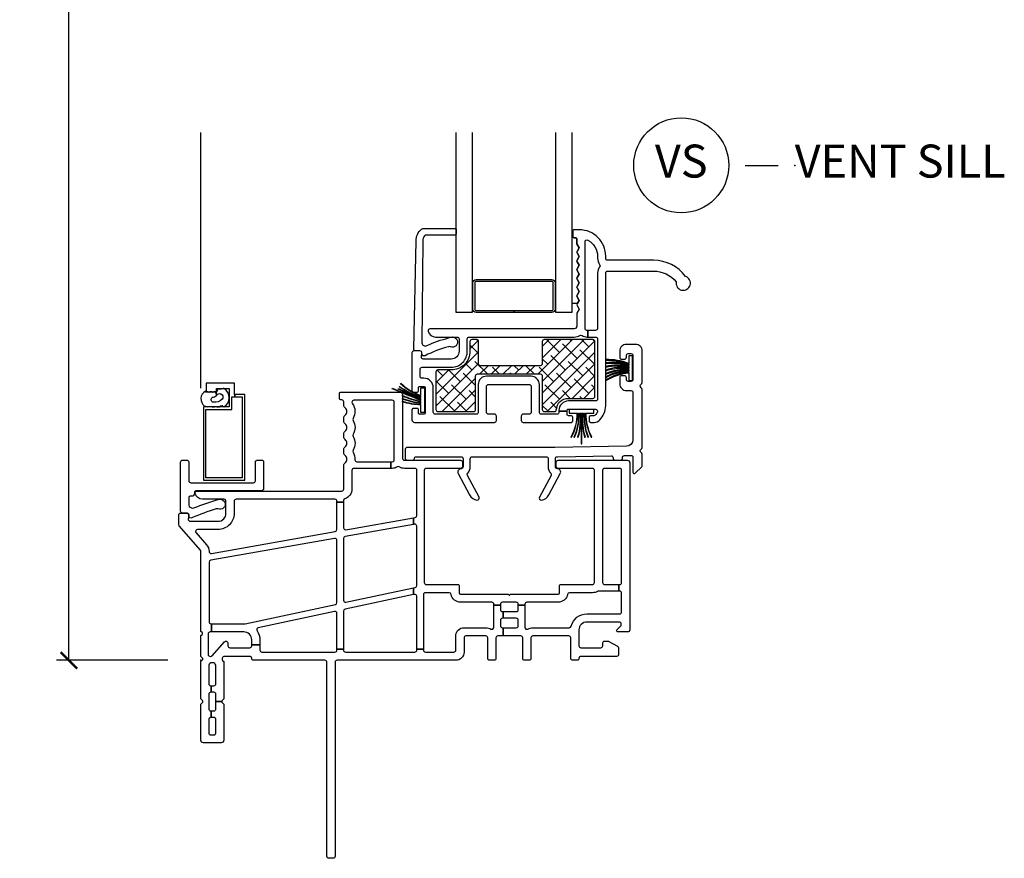
# Model space of a CAD drawing. Units: inches. Extents: x 5 to 116, y 0 to 49.
# Drawn here: x 54 to 61, y 0 to 7 of the extents above; entities that cross this region are included whole.
import ezdxf

# ---------------------------------------------------------------- set-up
doc = ezdxf.new("R2010")
doc.units = ezdxf.units.IN
doc.header["$MEASUREMENT"] = 0
doc.layers.get('Defpoints').update_dxf_attribs({"color": 253})
for name, color, linetype in [('ZP-ANNO-DIMS-DWNLD', 2, 'Continuous'), ('ZP-ANNO-TITL', 44, 'Continuous'), ('ZP-SECT-ALUM', 63, 'Continuous'), ('ZP-SECT-GLAS', 153, 'Continuous'), ('ZP-SECT-REIN', 14, 'Continuous'), ('ZP-SECT-RNHA', 101, 'Continuous'), ('ZP-SECT-SCRN', 234, 'Screen'), ('ZP-SECT-VINL', 130, 'Continuous'), ('ZP-SECT-WSTP', 40, 'Continuous')]:
    doc.layers.add(name, color=color, linetype=linetype)
doc.layers.add('ZP-ANNO-NPLT', color=7, linetype='Continuous', plot=False)
doc.styles.get("Standard").update_dxf_attribs({"font": 'arial.ttf'})
doc.linetypes.add('Screen', pattern='A,0.0625,-0.09375,[133,ltypeshp.shx,S=0.0375,R=0,X=-0.0625,Y=0],-0.0625,0.03125', length=0.25)
doc.dimstyles.new('Frame Make Height and Width', dxfattribs={"dimtxt": 0.25, "dimasz": 0.125, "dimexe": 0.09375, "dimexo": 0.25, "dimgap": 0.0875, "dimtad": 0, "dimdec": 4, "dimzin": 10, "dimdsep": 46, "dimlunit": 5, "dimtxsty": 'Standard', "dimblk1": 'ARCHTICK', "dimblk2": 'ARCHTICK', "dimsah": 1, "dimcen": 0.09, "dimclrd": 256, "dimclre": 256, "dimclrt": 255, "dimadec": 3, "dimazin": 2, "dimtfac": 0.75, "dimtdec": 4, "dimtofl": 0, "dimtmove": 2, "dimatfit": 3, "dimfxl": 1, "dimfrac": 2, "dimtolj": 1, "dimtzin": 0, "dimlwd": -1, "dimlwe": -1, "dimarcsym": 0})

# ---------------------------------------------------------------- blocks, each defined once
blk = doc.blocks.new('_ArchTick')
at = {"color": 0, "linetype": 'ByBlock', "const_width": 0.15}
blk.add_lwpolyline([(-0.5, -0.5), (0.5, 0.5)], dxfattribs=at)
blk = doc.blocks.new('*D105')
at = {"layer": 'Defpoints', "color": 0, "transparency": 16777216}
for p in [(54, 15), (55, 15), (55, 2)]:
    blk.add_point(p, dxfattribs=at)
at = {"layer": 'ZP-ANNO-DIMS-DWNLD', "transparency": 16777216}
for p, q in [((54.75, 15), (53.9063, 15)), ((54, 15), (54, 9.8891)), ((54, 2), (54, 7.1109)), ((54.75, 2), (53.9063, 2))]:
    blk.add_line(p, q, dxfattribs=at)
at = {"layer": 'ZP-ANNO-DIMS-DWNLD', "transparency": 16777216, "xscale": 0.125, "yscale": 0.125, "zscale": 0.125}
for p, rotation in [((54, 15), 90), ((54, 2), 270)]:
    blk.add_blockref('_ArchTick', p, dxfattribs=dict(at, rotation=rotation))
at = {"layer": 'ZP-ANNO-DIMS-DWNLD', "color": 255, "transparency": 16777216, "insert": (54, 8.5), "char_height": 0.25, "attachment_point": 5, "rotation": 90}
blk.add_mtext('\\A1;FRAME HEIGHT', dxfattribs=at)
blk = doc.blocks.new('NG Cut Name Sill Vent (VS)')
at = {"layer": 'ZP-ANNO-NPLT'}
blk.add_point((0, 0), dxfattribs=at)
at = {"layer": 'ZP-ANNO-TITL'}
blk.add_lwpolyline([(-0.09375, 0), (-0.03125, 0)], dxfattribs=at)
blk.add_circle((-0.215, 0), 0.09, dxfattribs=at)
at = {"layer": 'ZP-ANNO-TITL', "char_height": 0.0625}
for s, insert, width, attachment_point in [('VS', (-0.215, 0), 0.1375, 5), ('VENT SILL', (0, 0), 1.125, 4)]:
    blk.add_mtext(s, dxfattribs=dict(at, insert=insert, width=width, attachment_point=attachment_point))
blk = doc.blocks.new('*U90')
at = {"layer": 'ZP-SECT-RNHA'}
h = blk.add_hatch(dxfattribs=at)
h.set_pattern_fill('ANSI38', color=256, scale=0.5, style=0)
edge = h.paths.add_edge_path()
edge.add_arc((2.0969, 2.1554), 0.015, 90, 180, ccw=False)
edge.add_line((2.0969, 2.1704), (2.5717, 2.1704))
edge.add_arc((2.5717, 2.1554), 0.015, 0, 90, ccw=False)
edge.add_line((2.5867, 2.1554), (2.5867, 1.8999))
edge.add_arc((2.6017, 1.8999), 0.015, 180, 270)
edge.add_line((2.6017, 1.8849), (2.6785, 1.8849))
edge.add_arc((2.6785, 1.8999), 0.015, 270, 356.249)
edge.add_arc((2.7852, 1.8929), 0.092, 90, 176.249, ccw=False)
edge.add_line((2.7852, 1.9849), (2.9707, 1.9849))
edge.add_arc((2.9707, 1.9999), 0.015, 270, 360)
edge.add_line((2.9857, 1.9999), (2.9857, 2.4145))
edge.add_arc((2.9707, 2.4145), 0.015, 0, 90)
edge.add_line((2.9707, 2.4295), (2.6017, 2.4295))
edge.add_arc((2.6017, 2.4145), 0.015, 90, 180)
edge.add_line((2.5867, 2.4145), (2.5867, 2.2474))
edge.add_arc((2.5717, 2.2474), 0.015, -90, 0, ccw=False)
edge.add_line((2.5717, 2.2324), (2.12, 2.2324))
edge.add_arc((2.12, 2.2474), 0.015, 180, 270, ccw=False)
edge.add_line((2.105, 2.2474), (2.105, 2.4145))
edge.add_arc((2.09, 2.4145), 0.015, 0, 90)
edge.add_line((2.09, 2.4295), (2.0539, 2.4295))
edge.add_arc((2.0539, 2.4145), 0.015, 90, 180)
edge.add_line((2.0389, 2.4145), (2.0389, 2.3422))
edge.add_arc((1.8969, 2.3422), 0.142, 270, 360, ccw=False)
edge.add_line((1.8969, 2.2002), (1.796, 2.2002))
edge.add_arc((1.796, 2.1852), 0.015, 90, 180)
edge.add_line((1.781, 2.1852), (1.781, 1.8999))
edge.add_arc((1.796, 1.8999), 0.015, 180, 270)
edge.add_line((1.796, 1.8849), (2.0669, 1.8849))
edge.add_arc((2.0669, 1.8999), 0.015, 270, 360)
edge.add_line((2.0819, 1.8999), (2.0819, 2.1554))
at = {"layer": 'ZP-ANNO-NPLT'}
blk.add_point((0, 0), dxfattribs=at)
at = {"layer": 'ZP-SECT-ALUM'}
blk.add_lwpolyline([(2.0853, 2.6507), (2.3728, 2.6507), (2.3728, 2.6357), (2.0853, 2.6357, -0.414214), (2.0603, 2.6607), (2.0603, 2.8607, -0.414214), (2.0853, 2.8857), (2.6603, 2.8857, -0.414214), (2.6853, 2.8607), (2.6853, 2.6607, -0.414214), (2.6603, 2.6357), (2.3728, 2.6357), (2.3728, 2.6507), (2.6603, 2.6507, 0.414214), (2.6703, 2.6607), (2.6703, 2.8607, 0.414214), (2.6603, 2.8707), (2.0853, 2.8707, 0.414214), (2.0753, 2.8607), (2.0753, 2.6607, 0.414214)], format="xyb", close=True, dxfattribs=at)
blk.add_lwpolyline([(0.2579, 1.9957), (0.2579, 2.0147), (0.2547, 2.0147), (0.2547, 2.0997), (0.0397, 2.0997), (0.0397, 2.0347), (0.1197, 2.0347), (0.1197, 2.0597), (0.2147, 2.0597), (0.2147, 1.9197), (0.0197, 1.9197), (0.0197, 1.3647), (0.3327, 1.3647), (0.3327, 2.0147), (0.2579, 2.0147), (0.2579, 1.9957), (0.3137, 1.9957), (0.3137, 1.3837), (0.0387, 1.3837), (0.0387, 1.9007), (0.2357, 1.9007), (0.2357, 1.9957)], close=True, dxfattribs=at)
at = {"layer": 'ZP-SECT-GLAS'}
for points in [[(2.0568, 4), (2.0568, 2.6357), (1.9348, 2.6357), (1.9348, 4)], [(2.8108, 4), (2.8108, 2.6357), (2.6887, 2.6357), (2.6887, 4)]]:
    blk.add_lwpolyline(points, dxfattribs=at)
at = {"layer": 'ZP-SECT-REIN'}
blk.add_lwpolyline([(2.0819, 2.1554, -0.414214), (2.0969, 2.1704), (2.5717, 2.1704, -0.414214), (2.5867, 2.1554), (2.5867, 1.8999, 0.414214), (2.6017, 1.8849), (2.6785, 1.8849, 0.395166), (2.6934, 1.8989, -0.395166), (2.7852, 1.9849), (2.9707, 1.9849, 0.414214), (2.9857, 1.9999), (2.9857, 2.4145, 0.414214), (2.9707, 2.4295), (2.6017, 2.4295, 0.414214), (2.5867, 2.4145), (2.5867, 2.2474, -0.414214), (2.5717, 2.2324), (2.12, 2.2324, -0.414214), (2.105, 2.2474), (2.105, 2.4145, 0.414214), (2.09, 2.4295), (2.0539, 2.4295, 0.414214), (2.0389, 2.4145), (2.0389, 2.3422, -0.414214), (1.8969, 2.2002), (1.796, 2.2002, 0.414214), (1.781, 2.1852), (1.781, 1.8999, 0.414214), (1.796, 1.8849), (2.0669, 1.8849, 0.414214), (2.0819, 1.8999)], format="xyb", close=True, dxfattribs=at)
at = {"layer": 'ZP-SECT-SCRN'}
blk.add_lwpolyline([(0, 2.0625), (0, 4)], dxfattribs=at)
at = {"layer": 'ZP-SECT-VINL'}
for points in [[(2.9314, 2.4996), (2.9314, 2.4496), (2.9908, 2.4496, -0.414214), (3.0058, 2.4346), (3.0058, 1.98, -0.414213), (2.9908, 1.965), (2.7853, 1.965, 0.414214), (2.7133, 1.893), (2.7133, 1.8869), (2.7753, 1.8869), (2.7753, 1.893, -0.414214), (2.7853, 1.903), (2.9913, 1.903, -0.563485), (3.0046, 1.881, -0.059313), (2.9889, 1.8581, -0.2163), (2.9776, 1.853), (2.9528, 1.853, 0.38296), (2.9428, 1.8414), (2.9428, 1.813, 0.414214), (2.9528, 1.803), (2.9798, 1.803, 0.21073), (3.0241, 1.8225, 0.175572), (3.0678, 1.928), (3.0678, 2.934, -0.414213), (3.0828, 2.949), (3.4299, 2.949, -0.226094), (3.6019, 2.8671, 2.174185), (3.6727, 2.909, 0.236535), (3.4299, 3.0307), (3.0828, 3.0307, -0.414215), (3.0678, 3.0457), (3.0678, 3.0615, 0.414215), (2.8678, 3.2615), (2.8278, 3.2615, 0.414214), (2.8178, 3.2515), (2.8178, 3.2115, 0.414214), (2.8278, 3.2015), (2.8388, 3.2015, -0.414214), (2.8488, 3.1915), (2.8488, 3.1555), (2.8655, 3.1256), (2.8502, 3.0983, 0.260625), (2.8502, 3.0866), (2.8655, 3.0593), (2.8502, 3.0319, 0.260625), (2.8502, 3.0202), (2.8655, 2.9929), (2.8502, 2.9656, 0.260625), (2.8502, 2.9538), (2.8655, 2.9265), (2.8502, 2.8992, 0.260625), (2.8502, 2.8875), (2.8655, 2.8601), (2.8502, 2.8328, 0.260625), (2.8502, 2.8211), (2.8655, 2.7938), (2.8502, 2.7664, 0.260625), (2.8502, 2.7547), (2.8655, 2.7274), (2.8502, 2.7001, 0.260625), (2.8502, 2.6884), (2.8655, 2.661), (2.8488, 2.6311), (2.8488, 2.5316, -0.414214), (2.8288, 2.5116), (1.7376, 2.5116, 0.486525), (1.723, 2.493, 0.345417), (1.7784, 2.4496), (1.942, 2.4496, -0.414211), (1.957, 2.4346), (1.957, 2.3423, -0.414216), (1.897, 2.2823), (1.6857, 2.2823, -0.460162), (1.6709, 2.2996), (1.6752, 2.3273, 0.460165), (1.6604, 2.3446), (1.6142, 2.3446, 0.414214), (1.5992, 2.3296), (1.5992, 2.0425, 0.414214), (1.6092, 2.0325), (1.6396, 2.0325, 0.402073), (1.6492, 2.0425), (1.6492, 2.065, -0.414214), (1.6592, 2.075), (1.6892, 2.075, -0.414214), (1.6992, 2.065), (1.6992, 1.875, -0.414214), (1.6892, 1.865), (1.6592, 1.865, -0.414214), (1.6492, 1.875), (1.6492, 1.8975, 0.414214), (1.6392, 1.9075), (1.6092, 1.9075, 0.414214), (1.5992, 1.8975), (1.5992, 1.823, 0.414214), (1.6192, 1.803), (2.2247, 1.803, 0.414214), (2.2397, 1.818), (2.2397, 1.85, 0.414214), (2.2247, 1.865), (2.179, 1.865, -0.414214), (2.164, 1.88), (2.164, 2.075, -0.414214), (2.179, 2.09), (2.488, 2.09, -0.414214), (2.503, 2.075), (2.503, 1.88, -0.414214), (2.488, 1.865), (2.4422, 1.865, 0.414214), (2.4272, 1.85), (2.4272, 1.818, 0.414214), (2.4422, 1.803), (2.8078, 1.803, 0.414214), (2.8178, 1.813), (2.8178, 1.8418, 0.446173), (2.8049, 1.853), (2.7853, 1.853, -0.414214), (2.7753, 1.863), (2.7753, 1.8869), (2.7133, 1.8869), (2.7133, 1.88, -0.414214), (2.6983, 1.865), (2.58, 1.865, -0.414214), (2.565, 1.88), (2.565, 2.09, 0.414214), (2.503, 2.152), (2.164, 2.152, 0.414214), (2.102, 2.09), (2.102, 1.88, -0.414214), (2.087, 1.865), (1.7762, 1.865, -0.414214), (1.7612, 1.88), (1.7612, 2.065, 0.414214), (1.6892, 2.137), (1.6762, 2.137, -0.414214), (1.6612, 2.152), (1.6612, 2.2053, -0.414216), (1.6762, 2.2203), (1.897, 2.2203, 0.414216), (2.019, 2.3423), (2.019, 2.4346, -0.414214), (2.034, 2.4496), (2.8288, 2.4496, 0.139433), (2.8719, 2.4619, -0.300071), (2.8884, 2.4614, 0.154187), (2.9258, 2.4496), (2.9314, 2.4496), (2.9314, 2.4996), (2.9258, 2.4996, -0.414214), (2.9108, 2.5146), (2.9108, 3.17, -0.56641), (2.9328, 3.1832, -0.276806), (3.0058, 3.0615), (3.0058, 3.0457, 0.164457), (3.0216, 2.999, -0.338056), (3.0216, 2.9808, 0.164459), (3.0058, 2.934), (3.0058, 2.5146, -0.414216), (2.9908, 2.4996)], [(1.6756, 2.4056, 0.572444), (1.7135, 2.3841, -0.051914), (1.8771, 2.4423, -0.136244), (1.906, 2.4497, -1.258819), (1.8905, 2.3761, 0.245375), (1.8765, 2.3755, 0.051911), (1.6984, 2.308, -0.578756), (1.6756, 2.3211), (1.6756, 2.3294, 0.414214), (1.6604, 2.3446), (1.628, 2.3446, -0.414214), (1.6128, 2.3598), (1.6306, 3.1787, -0.22547), (1.672, 3.2658, -0.172622), (1.6911, 3.2726), (1.9245, 3.2726, -0.414214), (1.9346, 3.2625), (1.9346, 3.2321, -0.414214), (1.9245, 3.222), (1.7066, 3.222, 0.234789), (1.6945, 3.216, 0.163522), (1.6819, 3.1787)], [(3.3364, 1.6006, 0.270559), (3.344, 1.6136), (3.344, 2.0527, 0.267949), (3.3365, 2.0657, -0.57735), (3.3365, 2.0917, 0.267949), (3.344, 2.1047), (3.344, 2.3437, 0.414214), (3.294, 2.3937), (3.224, 2.3937, 0.414214), (3.174, 2.3437), (3.174, 2.2962, 0.414214), (3.189, 2.2812), (3.209, 2.2812, 0.414214), (3.224, 2.2962), (3.224, 2.3087, -0.414214), (3.239, 2.3237), (3.259, 2.3237, -0.414214), (3.274, 2.3087), (3.274, 2.1287, -0.414214), (3.259, 2.1137), (3.239, 2.1137, -0.414214), (3.224, 2.1287), (3.224, 2.1412, 0.414214), (3.209, 2.1562), (3.189, 2.1562, 0.414214), (3.174, 2.1412), (3.174, 2.0937, 0.414214), (3.224, 2.0437), (3.259, 2.0437, -0.414214), (3.274, 2.0287), (3.274, 1.6717, -0.409252), (3.2249, 1.6217), (2.6821, 1.6125), (1.5627, 1.6125, 0.414214), (1.5477, 1.5975), (1.5477, 1.5311, 0.414214), (1.5627, 1.5161), (1.6027, 1.5161, 0.379499), (1.6176, 1.5293, -0.379499), (1.6325, 1.5425), (1.9716, 1.5425, -0.414214), (1.9866, 1.5275), (1.9866, 1.4661, -0.414214), (1.9716, 1.4511, 0.567308), (1.9496, 1.4142), (2.0363, 1.2529, 0.223194), (2.0922, 1.214, 0.624499), (2.1079, 1.2359), (2.0197, 1.4001, -0.325635), (2.0221, 1.4176, 0.193846), (2.0416, 1.4661), (2.0416, 1.5275, -0.414214), (2.0566, 1.5425), (2.6166, 1.5425, -0.414214), (2.6316, 1.5275), (2.6316, 1.4661, 0.193846), (2.6512, 1.4176, -0.325635), (2.6536, 1.4001), (2.5653, 1.2359, 0.624499), (2.5811, 1.214, 0.223194), (2.6369, 1.2529), (2.7236, 1.4142, 0.567308), (2.7016, 1.4511, -0.414214), (2.6866, 1.4661), (2.6866, 1.5278, -0.409271), (2.7014, 1.5428), (3.1088, 1.5497, -0.419173), (3.124, 1.5347), (3.124, 1.5311, 0.414214), (3.139, 1.5161), (3.179, 1.5161, 0.478067), (3.1942, 1.5338, -0.461393), (3.2088, 1.5514), (3.2588, 1.5522, -0.419173), (3.274, 1.5372), (3.274, 1.4247, 0.414214), (3.284, 1.4147, 0.221702), (3.2919, 1.4176), (3.3411, 1.4667, 0.198912), (3.344, 1.4738), (3.344, 1.5614, 0.270559), (3.3364, 1.5744, -0.583857)], [(0.1582, -0.3125), (0.114, -0.3125), (0.114, -0.2572, 0.414214), (0.099, -0.2422), (0.0788, -0.2422), (0.0788, -0.1922), (0.099, -0.1922, 0.414214), (0.114, -0.1772), (0.114, -0.0426, 0.276982), (0.099, -0.02), (0.075, -0.02, 0.301385), (0.06, -0.045), (0.06, -0.1772, 0.413887), (0.075, -0.1922), (0.0788, -0.1922), (0.0788, -0.2422), (0.075, -0.2422, 0.414214), (0.06, -0.2572), (0.06, -0.3678, 0.413887), (0.075, -0.3828), (0.0788, -0.3828), (0.0788, -0.4328), (0.075, -0.4328, 0.414214), (0.06, -0.4478), (0.06, -0.55, 0.413887), (0.075, -0.565), (0.099, -0.565, 0.414214), (0.114, -0.55), (0.114, -0.4478, 0.414214), (0.099, -0.4328), (0.0788, -0.4328), (0.0788, -0.3828), (0.099, -0.3828, 0.414214), (0.114, -0.3678), (0.114, -0.3125), (0.1582, -0.3125, 0.198912), (0.1611, -0.3196), (0.174, -0.3325), (0.174, -0.605, -0.414214), (0.154, -0.625), (0.02, -0.625, -0.414214), (0, -0.605), (0, -0.3325), (0.0129, -0.3196, 0.414214), (0.0129, -0.3054), (0, -0.2925), (0, -0.01), (0.0129, 0.0029, 0.414214), (0.0129, 0.0171), (0, 0.03), (0, 0.1872), (0.0091, 0.1963, 0.414214), (0.0091, 0.2104), (0, 0.2196), (0, 0.8246, 0.180769), (-0.0037, 0.8345), (-0.1638, 1.0188, -0.180769), (-0.1675, 1.0286), (-0.1675, 1.1007, -0.414214), (-0.1525, 1.1157), (-0.1063, 1.1157, -0.460165), (-0.0915, 1.0984), (-0.0958, 1.0707, 0.460162), (-0.081, 1.0534), (0.1304, 1.0534, 0.414216), (0.1904, 1.1134), (0.1904, 1.2057, 0.414214), (0.1754, 1.2207), (0.0117, 1.2207, -0.344058), (-0.0438, 1.2641, -0.488031), (-0.0293, 1.2828), (1.0675, 1.2828, 0.414214), (1.0825, 1.2978), (1.0825, 1.4782, -0.198912), (1.0869, 1.4888), (1.0942, 1.4962, 0.414214), (1.0942, 1.5527), (1.0869, 1.5601, -0.198912), (1.0825, 1.5707), (1.0825, 1.5983, -0.198912), (1.0869, 1.6089), (1.0942, 1.6163, 0.414214), (1.0942, 1.6728), (1.0869, 1.6802, -0.198912), (1.0825, 1.6908), (1.0825, 1.7184, -0.198912), (1.0869, 1.729), (1.0942, 1.7364, 0.414214), (1.0942, 1.793), (1.0869, 1.8003, -0.198912), (1.0825, 1.8109), (1.0825, 1.8385, -0.198912), (1.0869, 1.8491), (1.0942, 1.8565, 0.414214), (1.0942, 1.9131), (1.0869, 1.9204, -0.198912), (1.0825, 1.931), (1.0825, 1.9578, 0.416111), (1.0675, 1.9728), (1.0606, 1.9726, -0.395799), (1.051, 1.9826), (1.051, 2.0229, -0.414214), (1.0609, 2.0328), (1.5074, 2.0328, -0.414214), (1.5274, 2.0128), (1.5274, 1.5311, 0.414214), (1.5424, 1.5161), (1.9675, 1.5161, -0.414214), (1.9825, 1.5011), (1.9825, 1.4691, -0.414214), (1.9675, 1.4541), (1.7075, 1.4541, 0.414214), (1.6925, 1.4391), (1.6925, 0.5891, 0.414214), (1.7075, 0.5741), (1.9475, 0.5741, -0.414214), (1.9575, 0.564), (1.9575, 0.512, 0.414214), (1.9675, 0.502), (2.3277, 0.502), (2.334, 0.4958, 0.414214), (2.3411, 0.4958), (2.3473, 0.502), (2.7075, 0.502, 0.414214), (2.7175, 0.512), (2.7175, 0.564, -0.414214), (2.7275, 0.5741), (2.9676, 0.5741, 0.414214), (2.9826, 0.5891), (2.9826, 1.4391, 0.414214), (2.9676, 1.4541), (2.7075, 1.4541, -0.414214), (2.6925, 1.4691), (2.6925, 1.5011, -0.414214), (2.7075, 1.5161), (3.2302, 1.5161, -0.414214), (3.2502, 1.4961), (3.2502, 0.23, -0.414214), (3.2352, 0.215), (3.1602, 0.215, -0.668179), (3.1531, 0.2321), (3.1808, 0.2598, 0.198912), (3.1852, 0.2704), (3.1852, 0.275, 0.414214), (3.1702, 0.29), (2.9251, 0.29, 0.414214), (2.8651, 0.23), (2.8651, 0.11, 0.414214), (2.8801, 0.095), (3.0302, 0.095, 0.414214), (3.0452, 0.11), (3.0452, 0.13, -0.414214), (3.0602, 0.145), (3.0852, 0.145, -0.124117), (3.0923, 0.1432), (3.1573, 0.1082, -0.275912), (3.1652, 0.095), (3.1652, 0.045, -0.414214), (3.1502, 0.03), (2.8801, 0.03, 0.414214), (2.8651, 0.015, -0.414214), (2.8501, 0), (2.8181, 0, -0.414214), (2.8031, 0.015), (2.8031, 0.1703, 0.414214), (2.7881, 0.1853), (2.516, 0.1853, 0.414214), (2.501, 0.1703), (2.501, 0.015, -0.414214), (2.486, 0), (2.454, 0, -0.414214), (2.439, 0.015), (2.439, 0.1703, 0.414214), (2.424, 0.1853), (2.2913, 0.1853), (2.2913, 0.2473), (2.39, 0.2473, 0.414214), (2.405, 0.2623), (2.405, 0.3037, 0.414214), (2.39, 0.3187), (2.2913, 0.3187), (2.2913, 0.3687), (2.39, 0.3687, 0.414214), (2.405, 0.3837), (2.405, 0.4179), (2.455, 0.4179), (2.455, 0.25, 0.577291), (2.4775, 0.237, -0.131608), (2.516, 0.2473), (2.792, 0.2473, 0.346169), (2.8066, 0.2587, -0.346169), (2.9251, 0.352), (3.1732, 0.352, 0.414214), (3.1882, 0.367), (3.1882, 0.5089, 0.414214), (3.1732, 0.5239), (3.1679, 0.5239), (3.1679, 0.5741), (3.1732, 0.5741, 0.414214), (3.1882, 0.5891), (3.1882, 1.4391, 0.414214), (3.1732, 1.4541), (3.0596, 1.4541, 0.414214), (3.0446, 1.4391), (3.0446, 0.5891, 0.414214), (3.0596, 0.5741), (3.1679, 0.5741), (3.1679, 0.5239), (3.0127, 0.5239, 0.128778), (3.0053, 0.5219, -0.128778), (2.9676, 0.512), (2.7932, 0.512, 0.364325), (2.7785, 0.4996, -0.364325), (2.7075, 0.44), (2.47, 0.44, 0.414214), (2.455, 0.425), (2.455, 0.4179), (2.405, 0.4179), (2.405, 0.425, 0.414214), (2.39, 0.44), (2.285, 0.44, 0.414214), (2.27, 0.425), (2.27, 0.4179), (2.22, 0.4179), (2.22, 0.425, 0.414214), (2.205, 0.44), (1.9675, 0.44, -0.364325), (1.8966, 0.4996, 0.364325), (1.8818, 0.512), (1.7015, 0.512, 0.414214), (1.6865, 0.497), (1.6865, 0.0857), (1.6365, 0.0857), (1.6365, 0.4849, 0.477224), (1.6184, 0.4996), (1.6101, 0.4978), (1.6101, 0.5489), (1.6246, 0.552, 0.353891), (1.6365, 0.5667), (1.6365, 1.0159, 0.466308), (1.6189, 1.0307), (1.6101, 1.0291), (1.6101, 1.0799), (1.6241, 1.0824, 0.36397), (1.6365, 1.0971), (1.6365, 1.4391, 0.414214), (1.6215, 1.4541), (1.5424, 1.4541, -0.137254), (1.5025, 1.4653, 0.29076), (1.4864, 1.4649, -0.147615), (1.4504, 1.4541), (1.4407, 1.4541), (1.4407, 1.5041), (1.4504, 1.5041, 0.414214), (1.4654, 1.5191), (1.4654, 1.9558, 0.414214), (1.4504, 1.9708), (1.1595, 1.9708, 0.414214), (1.1445, 1.9558), (1.1445, 1.9551, 0.16251), (1.1475, 1.946, -0.304781), (1.1535, 1.8324, 0.276191), (1.1535, 1.817, -0.276191), (1.1535, 1.7123, 0.276191), (1.1535, 1.6969, -0.276191), (1.1535, 1.5922, 0.276191), (1.1535, 1.5768, -0.147296), (1.1678, 1.5198, 0.427762), (1.1828, 1.5041), (1.4407, 1.5041), (1.4407, 1.4541), (1.1595, 1.4541, 0.414214), (1.1445, 1.4391), (1.1445, 1.2978, -0.325249), (1.0912, 1.2245, 0.325249), (1.0809, 1.2102), (1.0809, 1.1991), (1.0309, 1.1991), (1.0309, 1.2057, 0.414214), (1.0159, 1.2207), (0.2674, 1.2207, 0.414214), (0.2524, 1.2057), (0.2524, 1.1134, -0.414216), (0.1304, 0.9914), (-0.025, 0.9914, 0.643142), (-0.0363, 0.9666), (0.0431, 0.8751, -0.180231), (0.062, 0.8248, 0.465673), (0.0796, 0.81), (1.0185, 0.9756, 0.36397), (1.0309, 0.9904), (1.0309, 1.1991), (1.0809, 1.1991), (1.0809, 1.0045, 0.466308), (1.0985, 0.9897), (1.6101, 1.0799), (1.6101, 1.0291), (1.0933, 0.938, 0.36397), (1.0809, 0.9232), (1.0809, 0.4545, 0.477224), (1.099, 0.4399), (1.6101, 0.5489), (1.6101, 0.4978), (1.0927, 0.3874, 0.353891), (1.0809, 0.3727), (1.0809, 0.0857), (1.0309, 0.0857), (1.0309, 0.3557, 0.477224), (1.0127, 0.3703), (0.435, 0.247, 0.533571), (0.4257, 0.2239, -0.151141), (0.447, 0.155), (0.447, 0.1164), (0.385, 0.1164), (0.385, 0.155, 0.414214), (0.325, 0.215), (0.0802, 0.215), (0.0802, 0.277), (0.3358, 0.277), (1.019, 0.4228, 0.353891), (1.0309, 0.4375), (1.0309, 0.9091, 0.466308), (1.0132, 0.9239), (0.0744, 0.7583, 0.36397), (0.062, 0.7436), (0.062, 0.292, 0.414214), (0.077, 0.277), (0.0802, 0.277), (0.0802, 0.215), (0.07, 0.215, 0.414214), (0.055, 0.2), (0.055, 0.045, 0.414214), (0.07, 0.03), (0.0741, 0.03, 0.213929), (0.0853, 0.035), (0.1788, 0.14, -0.689215), (0.205, 0.13), (0.205, 0.11, 0.414214), (0.22, 0.095), (0.37, 0.095, 0.414214), (0.385, 0.11), (0.385, 0.1164), (0.447, 0.1164), (0.447, 0.077, 0.414214), (0.462, 0.062), (1.0159, 0.062, 0.414214), (1.0309, 0.077), (1.0309, 0.0857), (1.0809, 0.0857), (1.0809, 0.077, 0.414214), (1.0959, 0.062), (1.6215, 0.062, 0.414214), (1.6365, 0.077), (1.6365, 0.0857), (1.6865, 0.0857), (1.6865, 0.077, 0.414214), (1.7015, 0.062), (1.917, 0.062, 0.414214), (1.932, 0.077), (1.932, 0.1853, -0.414214), (1.994, 0.2473), (2.159, 0.2473, -0.131608), (2.1975, 0.237, 0.577291), (2.22, 0.25), (2.22, 0.4179), (2.27, 0.4179), (2.27, 0.3837, 0.414214), (2.285, 0.3687), (2.2913, 0.3687), (2.2913, 0.3187), (2.285, 0.3187, 0.414214), (2.27, 0.3037), (2.27, 0.2623, 0.414214), (2.285, 0.2473), (2.2913, 0.2473), (2.2913, 0.1853), (2.251, 0.1853, 0.414214), (2.236, 0.1703), (2.236, 0.015, -0.414214), (2.221, 0), (2.189, 0, -0.414214), (2.174, 0.015), (2.174, 0.1703, 0.414214), (2.159, 0.1853), (2.009, 0.1853, 0.414214), (1.994, 0.1703), (1.994, 0.062, -0.414214), (1.932, 0), (1.0321, 0, 0.414214), (1.0171, -0.015), (1.0171, -1.4841, -0.414214), (1.0011, -1.5001), (0.9711, -1.5001, -0.414214), (0.9551, -1.4841), (0.9551, -0.015, 0.414214), (0.9401, 0), (0.4, 0, -0.414214), (0.385, 0.015, 0.414214), (0.37, 0.03), (0.1802, 0.03, 0.198912), (0.1696, 0.0256), (0.1646, 0.0206, 0.414214), (0.1646, -0.0006), (0.174, -0.01), (0.174, -0.2925), (0.1611, -0.3054, 0.198912)], [(-0.0819, 1.161, -0.050699), (-0.0703, 1.1549, 0.284957), (-0.0545, 1.1544, -0.02598), (0.1301, 1.2183, -0.072656), (0.1459, 1.2203, -1.251837), (0.1303, 1.1475, 0.245363), (0.1164, 1.1469, 0.027779), (-0.0687, 1.0796, -0.578755), (-0.0913, 1.0925), (-0.0913, 1.1007, 0.414214), (-0.1063, 1.1157), (-0.1383, 1.1157, -0.414214), (-0.1534, 1.1307), (-0.1534, 1.5019, -0.414214), (-0.1383, 1.517), (-0.1063, 1.517, -0.414214), (-0.0913, 1.5019), (-0.0913, 1.3599, 0.414214), (-0.0763, 1.3449), (0.3984, 1.3449, 0.414214), (0.4134, 1.3599), (0.4134, 1.5019, -0.414214), (0.4285, 1.517), (0.4605, 1.517, -0.414214), (0.4755, 1.5019), (0.4755, 1.3029, -0.414214), (0.4555, 1.2829), (-0.0393, 1.2829, 0.414214), (-0.0494, 1.2729), (-0.0494, 1.2629, -0.414214), (-0.0694, 1.2429), (-0.0813, 1.2429, 0.414329), (-0.0913, 1.2328), (-0.0913, 1.1749, 0.305683)]]:
    blk.add_lwpolyline(points, format="xyb", close=True, dxfattribs=at)
at = {"layer": 'ZP-SECT-WSTP'}
for points in [[(2.8655, 3.1256), (2.8488, 3.1555), (2.8488, 3.1915, 0.414214), (2.8388, 3.2015), (2.8278, 3.2015, -0.409426), (2.8178, 3.2114), (2.8178, 3.2315), (2.8107, 3.2315), (2.8107, 2.7069), (2.8541, 2.7069), (2.8655, 2.7274), (2.8502, 2.7547, -0.260625), (2.8502, 2.7664), (2.8655, 2.7938), (2.8502, 2.8211, -0.260625), (2.8502, 2.8328), (2.8655, 2.8601), (2.8502, 2.8875, -0.260625), (2.8502, 2.8992), (2.8655, 2.9265), (2.8502, 2.9538, -0.260625), (2.8502, 2.9656), (2.8655, 2.9929), (2.8502, 3.0202, -0.260625), (2.8502, 3.0319), (2.8655, 3.0593), (2.8502, 3.0866, -0.260625), (2.8502, 3.0983)], [(3.27, 2.3075), (3.242, 2.3075), (3.242, 2.2491, 0.10189), (3.0686, 2.278), (3.0686, 2.2729, -0.103216), (3.242, 2.2439), (3.242, 2.239, 0.106404), (3.0686, 2.2538), (3.0686, 2.2487, -0.105585), (3.242, 2.2339), (3.242, 2.2289, 0.112346), (3.0686, 2.2258), (3.0686, 2.2208, -0.112389), (3.242, 2.2239), (3.242, 2.2164, 0.116383), (3.0686, 2.1991), (3.0686, 2.1941, -0.112158), (3.242, 2.2114), (3.242, 2.2039, 0.114339), (3.0686, 2.1725), (3.0686, 2.1674, -0.11465), (3.242, 2.1989), (3.242, 2.1939, 0.11216), (3.0686, 2.1483), (3.0686, 2.1432, -0.111944), (3.242, 2.1888), (3.242, 2.1839, 0.11176), (3.0686, 2.1241), (3.0686, 2.119, -0.113581), (3.242, 2.1788), (3.242, 2.1204), (3.27, 2.1204)], [(1.6952, 1.8769), (1.6671, 1.8769), (1.6671, 1.9353, -0.076459), (1.5274, 1.9587), (1.5274, 1.9638, 0.078087), (1.6671, 1.9405), (1.6671, 1.9454, -0.05328), (1.5274, 1.9788), (1.5274, 1.9839, 0.052296), (1.6671, 1.9505), (1.6671, 1.9555, -0.019803), (1.5274, 2.0003), (1.5274, 2.0053, 0.019853), (1.6671, 1.9605), (1.6671, 1.968, -0.001709), (1.4507, 2.057), (1.4526, 2.0617, 0.000102), (1.6671, 1.973), (1.6671, 1.9805, -0.020809), (1.4963, 2.0539), (1.4982, 2.0585, 0.026609), (1.6671, 1.9855), (1.6671, 1.9905, -0.076299), (1.5033, 2.071), (1.5052, 2.0756, 0.073836), (1.6671, 1.9956), (1.6671, 2.0005, -0.101673), (1.5128, 2.0938), (1.5148, 2.0986, 0.097495), (1.6671, 2.0056), (1.6671, 2.0641), (1.6952, 2.0641)], [(0.1743, 2.059), (0.1693, 2.0588), (0.1457, 2.0531), (0.13, 2.0582), (0.1162, 2.0267), (0.1177, 2.0064, 0.113295), (0.1251, 2.0158, -0.908319), (0.1604, 1.9774, -0.201795), (0.0951, 1.9547, -0.742567), (0.0885, 1.9926, 0.172673), (0.1177, 2.0064), (0.1162, 2.0267), (0.1114, 2.0347), (0.0993, 2.0347), (0.0892, 2.0294), (0.0835, 2.0347), (0.0697, 2.0347), (0.0627, 2.0297), (0.0527, 2.0347), (0.0444, 2.0347), (0.0435, 2.0299), (0.0357, 2.0398, 0.556444), (0.0277, 1.9265), (0.0358, 1.9266), (0.054, 1.9214), (0.0795, 1.9241), (0.0865, 1.9197), (0.1036, 1.9197), (0.1143, 1.9231), (0.1206, 1.9197), (0.1405, 1.9197), (0.1497, 1.9277), (0.1615, 1.9312), (0.1738, 1.9198, 0.574264)], [(2.7905, 1.9007), (2.7905, 1.8727), (2.8489, 1.8727, -0.129318), (2.8027, 1.6906), (2.8078, 1.6906, 0.127295), (2.854, 1.8727), (2.859, 1.8727, -0.127544), (2.8269, 1.6906), (2.832, 1.6906, 0.127469), (2.864, 1.8727), (2.869, 1.8727, -0.10989), (2.8548, 1.6905), (2.8599, 1.6906, 0.109284), (2.8741, 1.8727), (2.8816, 1.8727, 0.005048), (2.8816, 1.6405), (2.8866, 1.6406, -0.0051), (2.8866, 1.8727), (2.8941, 1.8727, 0.109284), (2.9082, 1.6906), (2.9133, 1.6907, -0.109729), (2.8991, 1.8727), (2.9041, 1.8727, 0.108535), (2.9324, 1.691), (2.9375, 1.6911, -0.108514), (2.9091, 1.8727), (2.9141, 1.8727, 0.110128), (2.9566, 1.6915), (2.9617, 1.6915, -0.111923), (2.9192, 1.8727), (2.9776, 1.8727), (2.9776, 1.9007)]]:
    blk.add_lwpolyline(points, format="xyb", close=True, dxfattribs=at)

msp = doc.modelspace()

# ---------------------------------------------------------------- block references
at = {"xscale": 4, "yscale": 4, "zscale": 4}
msp.add_blockref('NG Cut Name Sill Vent (VS)', (59.5, 5.75), dxfattribs=at)
msp.add_blockref('*U90', (55, 2))

# ---------------------------------------------------------------- dimensions: what is measured, and where the dimension line sits
at = {"layer": 'ZP-ANNO-DIMS-DWNLD'}
dim = msp.add_linear_dim(base=(54, 15), p1=(55, 2), p2=(55, 15), angle=90, text='FRAME HEIGHT', dimstyle='Frame Make Height and Width', override={"dimscale": 1, "dimlfac": 1, "dimpost": '"\\X'}, dxfattribs=at)
dim.commit()
dim.dimension.update_dxf_attribs({"geometry": '*D105', "text_midpoint": (54, 8.5)})

doc.saveas('drawing.dxf')
